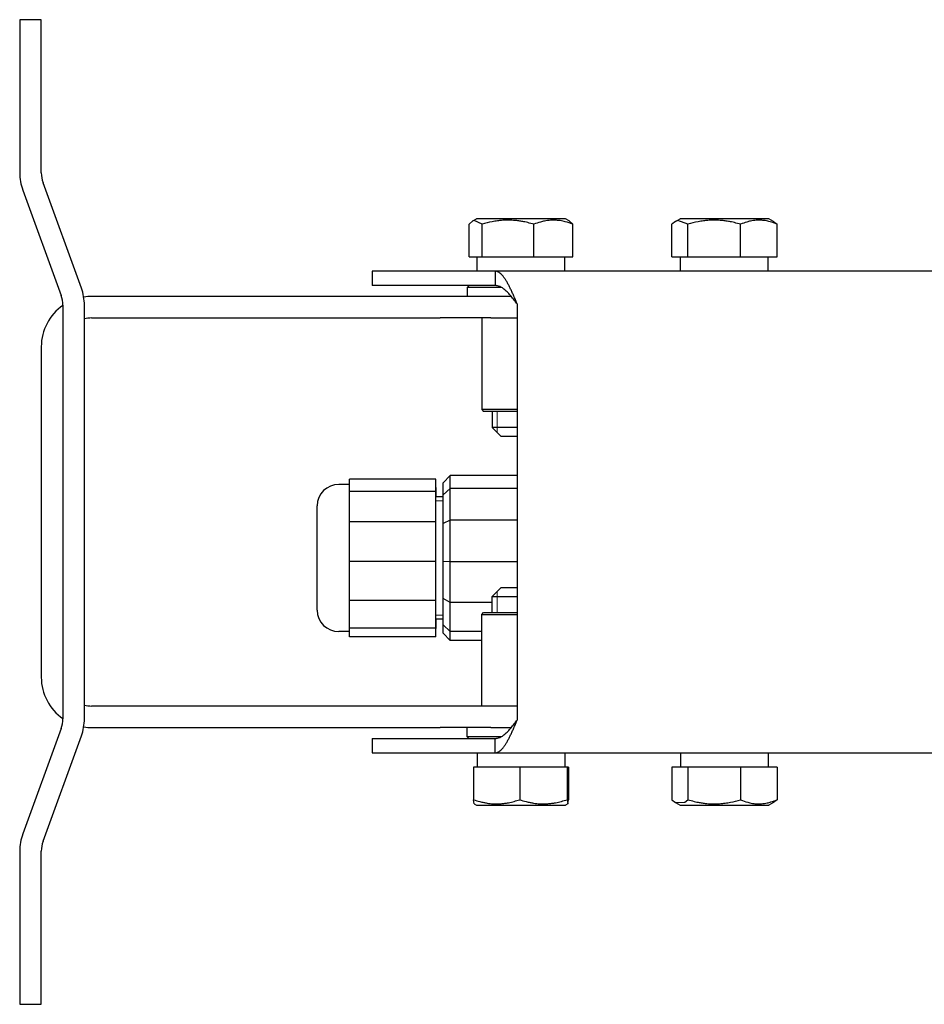
# Model space of a CAD drawing. Units: millimetres. Extents: x 0 to 420, y 0 to 297.
# Drawn here: x 96 to 127, y 138 to 172 of the extents above; entities that cross this region are included whole.
import ezdxf

# ---------------------------------------------------------------- set-up
doc = ezdxf.new("R2010")
doc.units = ezdxf.units.MM
doc.linetypes.add('K5LT_BASIC', pattern=[0])
doc.linetypes.add('K5LT_THIN', pattern=[0])
doc.layers.add('Системный слой', color=7, linetype='Continuous')

# ---------------------------------------------------------------- blocks, each defined once
blk = doc.blocks.new('U62')
at = {"layer": 'Системный слой', "color": 5, "linetype": 'K5LT_BASIC', "lineweight": 30, "true_color": 0x0000ff}
for p, q in [((118.775, 164.81), (118.647, 164.71)), ((118.858, 164.845), (118.775, 164.81)), ((119.209, 164.71), (118.858, 164.845))]:
    blk.add_line(p, q, dxfattribs=at)
blk = doc.blocks.new('U75')
at = {"layer": 'Системный слой', "color": 5, "linetype": 'K5LT_BASIC', "lineweight": 30, "true_color": 0x0000ff}
for p, q in [((111.864, 144.502), (114.725, 144.502)), ((114.725, 144.502), (114.951, 144.502))]:
    blk.add_line(p, q, dxfattribs=at)
blk = doc.blocks.new('U76')
at = {"layer": 'Системный слой', "color": 5, "linetype": 'K5LT_BASIC', "lineweight": 30, "true_color": 0x0000ff}
for p, q in [((115.008, 144.694), (115.033, 144.549)), ((115.033, 144.549), (115.056, 144.694))]:
    blk.add_line(p, q, dxfattribs=at)
blk = doc.blocks.new('U77')
at = {"layer": 'Системный слой', "color": 5, "linetype": 'K5LT_BASIC', "lineweight": 30, "true_color": 0x0000ff}
for p, q in [((112.408, 151.765), (112.886, 151.765)), ((112.886, 151.765), (113.28, 151.765))]:
    blk.add_line(p, q, dxfattribs=at)
blk = doc.blocks.new('U78')
at = {"layer": 'Системный слой', "color": 5, "linetype": 'K5LT_BASIC', "lineweight": 30, "true_color": 0x0000ff}
for p, q in [((112.72, 152.077), (113.049, 152.077)), ((113.049, 152.077), (113.28, 152.077))]:
    blk.add_line(p, q, dxfattribs=at)
blk = doc.blocks.new('U82')
at = {"layer": 'Системный слой', "color": 5, "linetype": 'K5LT_BASIC', "lineweight": 30, "true_color": 0x0000ff}
for start, end in [(180, 235.1501), (261.002, 270)]:
    blk.add_arc((98.479, 148.952), 1.75, start, end, dxfattribs=at)
blk = doc.blocks.new('U83')
at = {"layer": 'Системный слой', "color": 5, "linetype": 'K5LT_BASIC', "lineweight": 30, "true_color": 0x0000ff}
for start, end in [(90, 98.998), (124.8499, 180)]:
    blk.add_arc((98.479, 160.452), 1.75, start, end, dxfattribs=at)
blk = doc.blocks.new('U86')
at = {"layer": 'Системный слой', "color": 5, "linetype": 'K5LT_BASIC', "lineweight": 30, "true_color": 0x0000ff}
for p, q in [((118.935, 144.502), (121.985, 144.502)), ((121.985, 144.502), (122.022, 144.502))]:
    blk.add_line(p, q, dxfattribs=at)
blk = doc.blocks.new('U87')
at = {"layer": 'Системный слой', "color": 5, "linetype": 'K5LT_BASIC', "lineweight": 30, "true_color": 0x0000ff}
for p, q in [((118.647, 144.694), (118.775, 144.594)), ((118.775, 144.594), (119.103, 144.608)), ((119.103, 144.608), (119.209, 144.694))]:
    blk.add_line(p, q, dxfattribs=at)
blk = doc.blocks.new('U88')
at = {"layer": 'Системный слой', "color": 5, "linetype": 'K5LT_BASIC', "lineweight": 30, "true_color": 0x0000ff}
for p, q in [((110.447, 155.415), (110.447, 155.227)), ((110.447, 150.977), (110.447, 150.79))]:
    blk.add_line(p, q, dxfattribs=at)
blk = doc.blocks.new('U89')
at = {"layer": 'Системный слой', "color": 5, "linetype": 'K5LT_BASIC', "lineweight": 30, "true_color": 0x0000ff}
for p, q in [((110.447, 155.55), (110.447, 155.227)), ((110.447, 150.977), (110.447, 150.654))]:
    blk.add_line(p, q, dxfattribs=at)
blk = doc.blocks.new('U174')
at = {"layer": 'Системный слой', "color": 5, "linetype": 'K5LT_BASIC', "lineweight": 30, "true_color": 0x0000ff}
for p, q in [((111.735, 164.828), (111.606, 164.71)), ((111.773, 164.845), (111.735, 164.828)), ((112.052, 164.71), (111.773, 164.845))]:
    blk.add_line(p, q, dxfattribs=at)
blk = doc.blocks.new('U175')
at = {"layer": 'Системный слой', "color": 5, "linetype": 'K5LT_BASIC', "lineweight": 30, "true_color": 0x0000ff}
for p, q in [((113.127, 157.64), (112.408, 157.64)), ((113.28, 157.64), (113.127, 157.64))]:
    blk.add_line(p, q, dxfattribs=at)
blk = doc.blocks.new('U176')
at = {"layer": 'Системный слой', "color": 5, "linetype": 'K5LT_BASIC', "lineweight": 30, "true_color": 0x0000ff}
for p, q in [((113.215, 157.327), (112.72, 157.327)), ((113.28, 157.327), (113.215, 157.327))]:
    blk.add_line(p, q, dxfattribs=at)

msp = doc.modelspace()

# ---------------------------------------------------------------- linework, layer by layer
at = {"layer": 'Системный слой', "color": 5, "linetype": 'K5LT_BASIC', "lineweight": 30, "true_color": 0x0000ff}
for p, q in [((96.7286, 171.8271), (95.9786, 171.8271)), ((95.9786, 171.8271), (95.9786, 169.3271)), ((96.7286, 169.3271), (96.7286, 171.8271)), ((95.9786, 169.3271), (95.9786, 166.4997)), ((96.7286, 166.4997), (96.7286, 169.3271)), ((98.1231, 162.4921), (96.7889, 166.1576)), ((96.0842, 165.9011), (97.4183, 162.2356)), ((111.7348, 164.8276), (111.8638, 164.9021)), ((114.9513, 164.9021), (111.8638, 164.9021)), ((115.0804, 164.8276), (114.9513, 164.9021)), ((115.0804, 164.8276), (115.2088, 164.7101)), ((118.7755, 164.8101), (118.9349, 164.9021)), ((122.0224, 164.9021), (118.9349, 164.9021)), ((122.1818, 164.8101), (122.0224, 164.9021)), ((122.1818, 164.8101), (122.31, 164.7101)), ((111.6063, 163.5771), (111.6063, 164.7101)), ((112.0517, 163.5771), (112.0517, 164.7101)), ((113.853, 163.5771), (113.853, 164.7101)), ((115.2088, 163.5771), (115.2088, 164.7101)), ((118.6473, 163.5771), (118.6473, 164.7101)), ((119.2092, 163.5771), (119.2092, 164.7101)), ((121.0406, 163.5771), (121.0406, 164.7101)), ((122.31, 163.5771), (122.31, 164.7101)), ((111.6063, 163.5771), (112.0517, 163.5771)), ((111.8826, 163.0771), (111.8826, 163.5771)), ((112.0517, 163.5771), (113.853, 163.5771)), ((113.853, 163.5771), (115.2088, 163.5771)), ((114.9326, 163.0771), (114.9326, 163.5771)), ((118.6473, 163.5771), (119.2092, 163.5771)), ((118.9536, 163.0771), (118.9536, 163.5771)), ((119.2092, 163.5771), (121.0406, 163.5771)), ((121.0406, 163.5771), (122.31, 163.5771)), ((122.0036, 163.0771), (122.0036, 163.5771)), ((108.8985, 163.0771), (108.2286, 163.0771)), ((108.2286, 163.0771), (108.2286, 162.5771)), ((112.5096, 163.0771), (108.8985, 163.0771)), ((128.7286, 163.0771), (112.5096, 163.0771)), ((112.5096, 163.0771), (112.5096, 162.5771)), ((108.8985, 162.5771), (108.2286, 162.5771)), ((112.5096, 162.5771), (108.8985, 162.5771)), ((111.5951, 162.5771), (111.5326, 162.5146)), ((112.7266, 162.5146), (111.5326, 162.5146)), ((111.5326, 162.5146), (111.5326, 162.2021)), ((110.5939, 162.2021), (98.4786, 162.2021)), ((112.3616, 162.2021), (110.5939, 162.2021)), ((113.0661, 162.2021), (112.3616, 162.2021)), ((97.4786, 161.8935), (97.4786, 147.5107)), ((98.2286, 147.5107), (98.2286, 161.8935)), ((113.2805, 147.4771), (113.2805, 161.9271)), ((98.4786, 161.4521), (110.5939, 161.4521)), ((112.3616, 161.4521), (110.5939, 161.4521)), ((112.0451, 161.4521), (112.0451, 158.2646)), ((112.3616, 161.4521), (113.2805, 161.4521)), ((96.7286, 160.4521), (96.7286, 148.9521)), ((112.0451, 158.2646), (112.1076, 158.2021)), ((113.2805, 158.2646), (112.0451, 158.2646)), ((113.2805, 158.2021), (112.1076, 158.2021)), ((112.4076, 158.2021), (112.4076, 157.6396)), ((112.4076, 157.6396), (112.7201, 157.3271)), ((110.4467, 155.8426), (107.4467, 155.8426)), ((107.4467, 155.4121), (107.4467, 155.8426)), ((110.4467, 155.4121), (110.4467, 155.8426)), ((110.9467, 155.9719), (110.6967, 155.7133)), ((113.2805, 155.9719), (110.9467, 155.9719)), ((110.9467, 155.5211), (110.9467, 155.9719)), ((107.4467, 155.6645), (107.0717, 155.6645)), ((110.4467, 155.4347), (110.4467, 155.5498)), ((110.6967, 155.3031), (110.6967, 155.7133)), ((110.9467, 155.5211), (110.6967, 155.3031)), ((113.2805, 155.5211), (110.9467, 155.5211)), ((110.9467, 154.4221), (110.9467, 155.5211)), ((107.4467, 154.3627), (107.4467, 155.4121)), ((110.4467, 155.4121), (107.4467, 155.4121)), ((110.4467, 150.6542), (110.4467, 155.4347)), ((110.4467, 155.3057), (110.4467, 155.4145)), ((110.4467, 154.3627), (110.4467, 155.4121)), ((110.4467, 150.7895), (110.4467, 155.3057)), ((110.6967, 155.227), (110.4467, 155.227)), ((110.6967, 154.3032), (110.6967, 155.3031)), ((106.3217, 151.2895), (106.3217, 154.9145)), ((107.4467, 152.9754), (107.4467, 154.3627)), ((110.4467, 154.3627), (107.4467, 154.3627)), ((110.4467, 152.9754), (110.4467, 154.3627)), ((110.9467, 154.4221), (110.6967, 154.3032)), ((110.6967, 152.9814), (110.6967, 154.3032)), ((113.2805, 154.4221), (110.9467, 154.4221)), ((110.9467, 152.9694), (110.9467, 154.4221)), ((110.4467, 152.9754), (107.4467, 152.9754)), ((107.4467, 151.6221), (107.4467, 152.9754)), ((110.4467, 151.6221), (110.4467, 152.9754)), ((110.6967, 151.6919), (110.6967, 152.9814)), ((110.9467, 152.9694), (110.6967, 152.9814)), ((113.2805, 152.9694), (110.9467, 152.9694)), ((110.9467, 151.5523), (110.9467, 152.9694)), ((112.4076, 151.7646), (112.7201, 152.0771)), ((112.4076, 151.2021), (112.4076, 151.7646)), ((110.4467, 151.6221), (107.4467, 151.6221)), ((107.4467, 150.6653), (107.4467, 151.6221)), ((110.4467, 150.6653), (110.4467, 151.6221)), ((110.9467, 151.5523), (110.6967, 151.6919)), ((110.6967, 150.7803), (110.6967, 151.6919)), ((112.4076, 151.5523), (110.9467, 151.5523)), ((110.9467, 150.5504), (110.9467, 151.5523)), ((112.0451, 151.1396), (112.1076, 151.2021)), ((112.0451, 147.9521), (112.0451, 151.1396)), ((112.0451, 151.1396), (113.2805, 151.1396)), ((112.1076, 151.2021), (113.2805, 151.2021)), ((110.6967, 150.977), (110.4467, 150.977)), ((110.9467, 150.5504), (110.6967, 150.7803)), ((110.6967, 150.4907), (110.6967, 150.7803)), ((107.4467, 150.5395), (107.0717, 150.5395)), ((110.4467, 150.6653), (107.4467, 150.6653)), ((107.4467, 150.3615), (107.4467, 150.6653)), ((110.4467, 150.3615), (107.4467, 150.3615)), ((110.4467, 150.3615), (110.4467, 150.6653)), ((110.9467, 150.2322), (110.6967, 150.4907)), ((112.0451, 150.5504), (110.9467, 150.5504)), ((110.9467, 150.2322), (110.9467, 150.5504)), ((112.0451, 150.2322), (110.9467, 150.2322)), ((110.5939, 147.9521), (98.4786, 147.9521)), ((112.3616, 147.9521), (110.5939, 147.9521)), ((113.2805, 147.9521), (112.3616, 147.9521)), ((97.4183, 147.1687), (96.0842, 143.5031)), ((98.4786, 147.2021), (110.5939, 147.2021)), ((112.3616, 147.2021), (110.5939, 147.2021)), ((111.5326, 146.8896), (111.5326, 147.2021)), ((112.3616, 147.2021), (113.0661, 147.2021)), ((96.7889, 143.2466), (98.1231, 146.9122)), ((108.2286, 146.8271), (108.2286, 146.3271)), ((108.2286, 146.8271), (108.8985, 146.8271)), ((108.8985, 146.8271), (112.5096, 146.8271)), ((111.5326, 146.8896), (112.7266, 146.8896)), ((111.5951, 146.8271), (111.5326, 146.8896)), ((112.5096, 146.3271), (112.5096, 146.8271)), ((108.2286, 146.3271), (108.8985, 146.3271)), ((108.8985, 146.3271), (112.5096, 146.3271)), ((111.8826, 146.3271), (111.8826, 145.8271)), ((112.5096, 146.3271), (128.7286, 146.3271)), ((114.9326, 146.3271), (114.9326, 145.8271)), ((118.9536, 146.3271), (118.9536, 145.8271)), ((122.0036, 146.3271), (122.0036, 145.8271)), ((113.3604, 145.8271), (111.7595, 145.8271)), ((111.7595, 145.8271), (111.7595, 144.6942)), ((113.3604, 145.8271), (113.3604, 144.6942)), ((115.0085, 145.8271), (113.3604, 145.8271)), ((115.0085, 145.8271), (115.0085, 144.6942)), ((115.0557, 145.8271), (115.0085, 145.8271)), ((115.0557, 145.8271), (115.0557, 144.6942)), ((119.2092, 145.8271), (118.6473, 145.8271)), ((118.6473, 145.8271), (118.6473, 144.6942)), ((121.0406, 145.8271), (119.2092, 145.8271)), ((119.2092, 145.8271), (119.2092, 144.6942)), ((121.0406, 145.8271), (121.0406, 144.6942)), ((122.31, 145.8271), (121.0406, 145.8271)), ((122.31, 145.8271), (122.31, 144.6942)), ((111.7821, 144.5493), (111.7595, 144.6942)), ((111.7821, 144.5493), (111.8638, 144.5021)), ((115.0331, 144.5493), (114.9513, 144.5021)), ((118.7755, 144.5942), (118.9349, 144.5021)), ((122.1818, 144.5942), (122.0224, 144.5021)), ((122.31, 144.6942), (122.1818, 144.5942)), ((95.9786, 142.9046), (95.9786, 140.0771)), ((96.7286, 140.0771), (96.7286, 142.9046)), ((95.9786, 140.0771), (95.9786, 137.5771)), ((96.7286, 137.5771), (96.7286, 140.0771)), ((95.9786, 137.5771), (96.7286, 137.5771))]:
    msp.add_line(p, q, dxfattribs=at)
at = {"layer": 'Системный слой', "color": 7, "linetype": 'K5LT_THIN', "lineweight": 18}
for p, q in [((112.5767, 158.2021), (112.5767, 157.6396)), ((112.5767, 157.6396), (112.5767, 157.4705)), ((110.6967, 155.0917), (110.4467, 155.0917)), ((112.5767, 151.7646), (112.5767, 151.9338)), ((112.5767, 151.2021), (112.5767, 151.7646)), ((110.6967, 151.1123), (110.4467, 151.1123))]:
    msp.add_line(p, q, dxfattribs=at)
at = {"layer": 'Системный слой', "color": 5, "linetype": 'K5LT_BASIC', "lineweight": 30, "true_color": 0x0000ff}
for centre, radius, start, end in [((97.7286, 166.4997), 1.75, 180, 200), ((97.7286, 166.4997), 1, 180, 200), ((96.4786, 161.8935), 1.75, 0, 20), ((96.4786, 161.8935), 1, 0, 20), ((98.4786, 160.4521), 1, 90, 104.47751), ((107.0717, 154.9145), 0.75, 90, 180), ((107.0717, 151.2895), 0.75, 180, 270), ((98.4786, 148.9521), 1, 255.52249, 270), ((96.4786, 147.5107), 1, 340, 0), ((96.4786, 147.5107), 1.75, 340, 0), ((97.7286, 142.9046), 1.75, 160, 180), ((97.7286, 142.9046), 1, 160, 180)]:
    msp.add_arc(centre, radius, start, end, dxfattribs=at)
for points, knots in [([(113.853, 164.7101), (113.783, 164.7311), (113.6805, 164.7593), (113.5279, 164.7942), (113.4009, 164.8183), (113.2689, 164.837), (113.1487, 164.8486), (113.0377, 164.8546), (112.9301, 164.8558), (112.8275, 164.8528), (112.7131, 164.8452), (112.5704, 164.8291), (112.3431, 164.7902), (112.1662, 164.7445), (112.0517, 164.7101)], [0, 0, 0, 0, 1.7929207, 2.6068945, 3.8443326, 4.9685438, 5.8851956, 6.8132993, 7.7014294, 8.5331874, 9.3357753, 10.5241844, 12.0633878, 15, 15, 15, 15]), ([(115.2088, 164.7101), (115.1222, 164.7447), (115.0079, 164.7838), (114.8582, 164.8203), (114.7691, 164.837), (114.6787, 164.8486), (114.5952, 164.8546), (114.5141, 164.8558), (114.4248, 164.8524), (114.3267, 164.8424), (114.2081, 164.822), (114.0494, 164.7826), (113.9281, 164.7401), (113.853, 164.7101)], [0, 0, 0, 0, 2.7503561, 3.5880438, 4.6373076, 5.4928492, 6.3590794, 7.1880008, 7.9643082, 9.0854941, 10.1877144, 11.6111122, 14, 14, 14, 14]), ([(121.0406, 164.7101), (120.9694, 164.7311), (120.8652, 164.7593), (120.71, 164.7942), (120.5809, 164.8183), (120.4467, 164.837), (120.3245, 164.8486), (120.2116, 164.8546), (120.1022, 164.8558), (119.998, 164.8528), (119.8816, 164.8452), (119.7366, 164.8291), (119.5055, 164.7902), (119.3256, 164.7445), (119.2092, 164.7101)], [0, 0, 0, 0, 1.7929207, 2.6068945, 3.8443326, 4.9685438, 5.8851956, 6.8132993, 7.7014294, 8.5331874, 9.3357753, 10.5241844, 12.0633878, 15, 15, 15, 15]), ([(122.31, 164.7101), (122.229, 164.7447), (122.1219, 164.7838), (121.9818, 164.8203), (121.8983, 164.837), (121.8136, 164.8486), (121.7354, 164.8546), (121.6596, 164.8558), (121.5759, 164.8524), (121.4841, 164.8424), (121.373, 164.822), (121.2245, 164.7826), (121.1109, 164.7401), (121.0406, 164.7101)], [0, 0, 0, 0, 2.7503561, 3.5880438, 4.6373076, 5.4928492, 6.3590794, 7.1880008, 7.9643082, 9.0854941, 10.1877144, 11.6111122, 14, 14, 14, 14]), ([(111.7595, 144.6942), (111.83, 144.6703), (111.9458, 144.635), (112.1015, 144.5979), (112.2225, 144.5755), (112.3316, 144.5608), (112.4349, 144.552), (112.5323, 144.5485), (112.6257, 144.5494), (112.7292, 144.555), (112.8436, 144.5672), (112.9956, 144.5923), (113.1682, 144.633), (113.2974, 144.6729), (113.3604, 144.6942)], [0, 0, 0, 0, 2.0319395, 3.3116335, 4.3966445, 5.4235888, 6.3505892, 7.2627125, 8.1217438, 8.9347975, 10.1311796, 11.301719, 13.1836511, 15, 15, 15, 15]), ([(113.3604, 144.6942), (113.4329, 144.6703), (113.5522, 144.635), (113.7124, 144.5979), (113.837, 144.5755), (113.9493, 144.5608), (114.0557, 144.552), (114.156, 144.5485), (114.2521, 144.5494), (114.3587, 144.555), (114.4764, 144.5672), (114.6329, 144.5923), (114.8106, 144.633), (114.9437, 144.6729), (115.0085, 144.6942)], [0, 0, 0, 0, 2.0319395, 3.3116335, 4.3966445, 5.4235888, 6.3505892, 7.2627125, 8.1217438, 8.9347975, 10.1311796, 11.301719, 13.1836511, 15, 15, 15, 15]), ([(119.2092, 144.6942), (119.2803, 144.6731), (119.3845, 144.645), (119.5397, 144.61), (119.6688, 144.5859), (119.8031, 144.5672), (119.9253, 144.5556), (120.0381, 144.5496), (120.1475, 144.5484), (120.2518, 144.5514), (120.3681, 144.5591), (120.5132, 144.5751), (120.7443, 144.614), (120.9242, 144.6597), (121.0406, 144.6942)], [0, 0, 0, 0, 1.7929207, 2.6068945, 3.8443326, 4.9685438, 5.8851956, 6.8132993, 7.7014294, 8.5331874, 9.3357753, 10.5241844, 12.0633878, 15, 15, 15, 15]), ([(121.0406, 144.6942), (121.1216, 144.6596), (121.2286, 144.6204), (121.3688, 144.5839), (121.4522, 144.5672), (121.5369, 144.5556), (121.6151, 144.5496), (121.691, 144.5484), (121.7747, 144.5519), (121.8665, 144.5618), (121.9775, 144.5823), (122.1261, 144.6217), (122.2397, 144.6642), (122.31, 144.6942)], [0, 0, 0, 0, 2.7503561, 3.5880438, 4.6373076, 5.4928492, 6.3590794, 7.1880008, 7.9643082, 9.0854941, 10.1877144, 11.6111122, 14, 14, 14, 14])]:
    msp.add_open_spline(points, degree=3, knots=knots, dxfattribs=at)
for points in [[(113.2805, 161.9271), (113.2621, 161.9701), (113.2254, 162.0561), (113.1703, 162.1836), (113.1153, 162.3077), (113.0602, 162.4271), (113.0051, 162.5402), (112.9501, 162.6456), (112.895, 162.742), (112.84, 162.8281), (112.7849, 162.9029), (112.7298, 162.9654), (112.6748, 163.0149), (112.6197, 163.0506), (112.5647, 163.0723), (112.5279, 163.0771), (112.5096, 163.0771)], [(113.2805, 161.9271), (113.2621, 161.9514), (113.2254, 162), (113.1703, 162.0721), (113.1153, 162.1422), (113.0602, 162.2097), (113.0051, 162.2737), (112.9501, 162.3332), (112.895, 162.3877), (112.84, 162.4364), (112.7849, 162.4786), (112.7298, 162.514), (112.6748, 162.5419), (112.6197, 162.5621), (112.5647, 162.5744), (112.5279, 162.5771), (112.5096, 162.5771)], [(112.5096, 146.8271), (112.5279, 146.8271), (112.5647, 146.8298), (112.6197, 146.8421), (112.6748, 146.8623), (112.7298, 146.8903), (112.7849, 146.9256), (112.84, 146.9679), (112.895, 147.0165), (112.9501, 147.071), (113.0051, 147.1306), (113.0602, 147.1945), (113.1153, 147.262), (113.1703, 147.3322), (113.2254, 147.4042), (113.2621, 147.4528), (113.2805, 147.4771)], [(112.5096, 146.3271), (112.5279, 146.3271), (112.5647, 146.3319), (112.6197, 146.3536), (112.6748, 146.3894), (112.7298, 146.4388), (112.7849, 146.5013), (112.84, 146.5761), (112.895, 146.6622), (112.9501, 146.7586), (113.0051, 146.864), (113.0602, 146.9771), (113.1153, 147.0965), (113.1703, 147.2207), (113.2254, 147.3481), (113.2621, 147.4341), (113.2805, 147.4771)]]:
    msp.add_open_spline(points, degree=3, dxfattribs=at)

# ---------------------------------------------------------------- block references
at = {"layer": 'Системный слой'}
for name in ['U174', 'U62', 'U83', 'U175', 'U176', 'U89', 'U88', 'U78', 'U77', 'U82', 'U76', 'U87', 'U75', 'U86']:
    msp.add_blockref(name, (0, 0), dxfattribs=at)

doc.saveas('drawing.dxf')
